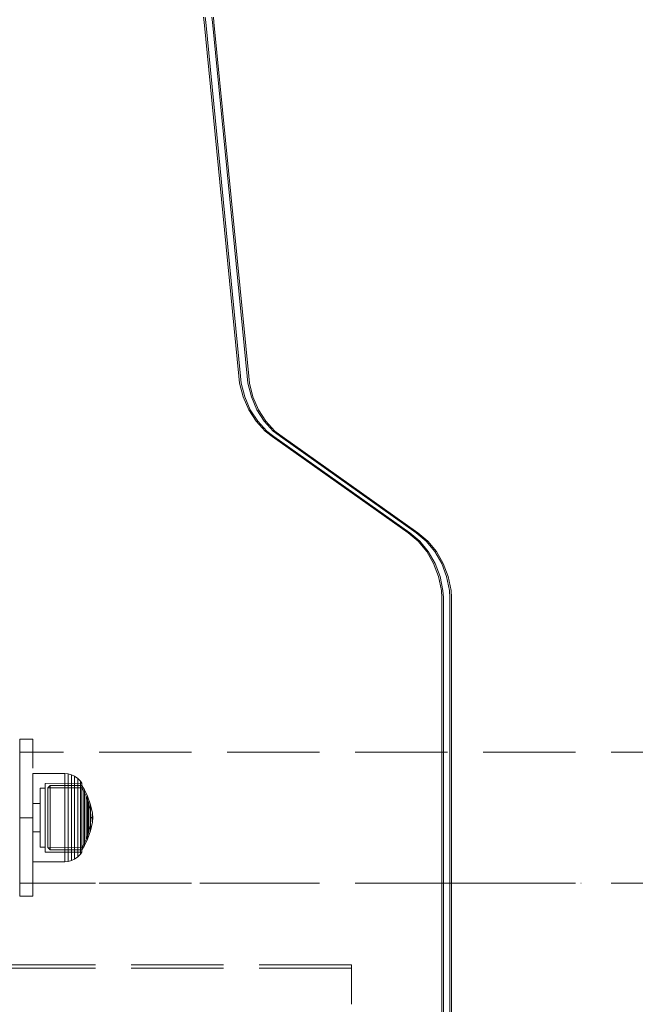
# Model space of a CAD drawing. Units: millimetres. Extents: x -461 to 8985, y -454 to 8186.
# Drawn here: x 2818 to 3006, y 4260 to 4561 of the extents above; entities that cross this region are included whole.
import ezdxf

# ---------------------------------------------------------------- set-up
doc = ezdxf.new("R2010")
doc.units = ezdxf.units.MM
doc.linetypes.add('Dot & Dashed', pattern=[67.027776, 35.277777, -17.638888, 0, -14.111111])
doc.linetypes.add('Hidden Line', pattern=[39.122222, 28.222222, -10.9])
for name, color, linetype in [('Dimensions', 7, 'Continuous'), ('Interior - Furniture', 7, 'Continuous'), ('Structural - Bearing', 7, 'Continuous')]:
    doc.layers.add(name, color=color, linetype=linetype)
for name, color, linetype, lineweight in [('Interior - Furniture _Pen_No__1', 7, 'Continuous', 20), ('Interior - Furniture _Pen_No__89', 7, 'Continuous', 20), ('Structural - Bearing_Pen_No__69', 7, 'Continuous', 20), ('Structural - Bearing_Pen_No__90', 7, 'Continuous', 20)]:
    doc.layers.add(name, color=color, linetype=linetype, lineweight=lineweight)
doc.styles.get("Standard").update_dxf_attribs({"font": 'arial.ttf'})
doc.dimstyles.new('Leikkiset keinu', dxfattribs={"dimtxt": 150, "dimasz": 2.5, "dimexe": 0.06, "dimexo": 0.625, "dimtad": 0, "dimtih": 1, "dimtoh": 1, "dimdec": 0, "dimtxsty": 'Standard', "dimcen": 2.5, "dimadec": 0, "dimazin": 0, "dimtfac": 1, "dimtmove": 0, "dimatfit": 3, "dimfxl": 1, "dimarcsym": 0})

# ---------------------------------------------------------------- blocks, each defined once
blk = doc.blocks.new('00_TEM_Hitech_JK4-2')
at = {"layer": 'Interior - Furniture _Pen_No__89', "linetype": 'Continuous'}
for p, q in [((0, 776.53), (0, 617.75)), ((0.5, 776.53), (0.5, 617.75)), ((2.5, 776.53), (2.5, 617.75)), ((3, 776.53), (3, 617.75)), ((0, 617.75), (0.12, 615.57)), ((0.5, 617.75), (0.62, 615.57)), ((2.5, 617.75), (2.62, 615.57)), ((3, 617.75), (3.12, 615.57)), ((0.12, 615.57), (1, 611.31)), ((0.62, 615.57), (1.5, 611.31)), ((2.62, 615.57), (3.5, 611.31)), ((3.12, 615.57), (4, 611.31)), ((1, 611.31), (2.51, 607.3)), ((1.5, 611.31), (3.01, 607.3)), ((3.5, 611.31), (5.01, 607.3)), ((4, 611.31), (5.51, 607.3)), ((2.51, 607.3), (4.6, 603.66)), ((3.01, 607.3), (5.1, 603.66)), ((5.01, 607.3), (7.1, 603.66)), ((5.51, 607.3), (7.6, 603.66)), ((4.6, 603.66), (7.21, 600.48)), ((5.1, 603.66), (7.71, 600.48)), ((7.1, 603.66), (9.71, 600.48)), ((7.6, 603.66), (10.21, 600.48)), ((7.21, 600.48), (10.28, 597.98)), ((7.71, 600.48), (10.78, 597.98)), ((9.71, 600.48), (12.78, 597.98)), ((10.21, 600.48), (13.28, 597.98)), ((10.28, 597.98), (51.8, 568.53)), ((10.78, 597.98), (52.3, 568.53)), ((12.78, 597.98), (54.3, 568.53)), ((13.28, 597.98), (54.8, 568.53)), ((51.8, 568.53), (54, 566.86)), ((52.3, 568.53), (54.5, 566.86)), ((54, 566.86), (56.75, 563.85)), ((54.3, 568.53), (56.5, 566.86)), ((54.5, 566.86), (57.25, 563.85)), ((54.8, 568.53), (57, 566.86)), ((56.5, 566.86), (59.25, 563.85)), ((57, 566.86), (59.75, 563.85)), ((56.75, 563.85), (59, 560.33)), ((57.25, 563.85), (59.5, 560.33)), ((59.25, 563.85), (61.5, 560.33)), ((59.75, 563.85), (62, 560.33)), ((59, 560.33), (60.69, 556.42)), ((59.5, 560.33), (61.19, 556.42)), ((61.5, 560.33), (63.19, 556.42)), ((62, 560.33), (63.69, 556.42)), ((60.69, 556.42), (61.76, 552.22)), ((61.19, 556.42), (62.26, 552.22)), ((63.19, 556.42), (64.26, 552.22)), ((63.69, 556.42), (64.76, 552.22)), ((61.76, 552.22), (61.98, 550.05)), ((62.26, 552.22), (62.48, 550.05)), ((64.26, 552.22), (64.48, 550.05)), ((64.76, 552.22), (64.98, 550.05)), ((61.98, 550.05), (72.61, 441.91)), ((62.48, 550.05), (73.11, 441.91)), ((64.48, 550.05), (75.11, 441.91)), ((64.98, 550.05), (75.61, 441.91)), ((72.61, 441.91), (72.8, 440.45)), ((73.11, 441.91), (73.3, 440.45)), ((75.11, 441.91), (75.3, 440.45)), ((75.61, 441.91), (75.8, 440.45))]:
    blk.add_line(p, q, dxfattribs=at)
blk = doc.blocks.new('00_100101_mice_black_2')
at = {"layer": 'Interior - Furniture _Pen_No__1', "linetype": 'Continuous'}
for p, q in [((12.16, 18.26), (9.53, 17.69)), ((12.2, 18.26), (12.16, 18.26)), ((13.45, 18.4), (12.2, 18.27)), ((12.28, 18.26), (12.2, 18.26)), ((12.4, 18.26), (12.28, 18.26)), ((12.55, 18.26), (12.4, 18.26)), ((12.73, 18.26), (12.55, 18.26)), ((12.93, 18.26), (12.73, 18.26)), ((13.15, 18.26), (12.93, 18.26)), ((13.38, 18.26), (13.15, 18.26)), ((13.38, 18.26), (13.62, 18.26)), ((13.62, 18.26), (13.38, 18.26)), ((13.45, 17.75), (13.45, 18.4)), ((13.47, 18.4), (13.46, 18.4)), ((13.49, 18.4), (13.47, 18.4)), ((13.5, 18.4), (13.49, 18.4)), ((13.5, 18.4), (13.5, 18.4)), ((13.52, 18.4), (13.5, 18.4)), ((13.54, 18.4), (13.52, 18.4)), ((13.54, 18.4), (13.54, 18.4)), ((13.55, 17.75), (13.55, 18.4)), ((13.55, 18.4), (14.8, 18.27)), ((13.85, 18.26), (13.62, 18.26)), ((14.07, 18.26), (13.85, 18.26)), ((14.27, 18.26), (14.07, 18.26)), ((14.45, 18.26), (14.27, 18.26)), ((14.6, 18.26), (14.45, 18.26)), ((14.72, 18.26), (14.6, 18.26)), ((14.8, 18.26), (14.72, 18.26)), ((14.84, 18.26), (14.8, 18.26)), ((14.84, 18.26), (17.47, 17.69)), ((5.02, 15.82), (3.65, 14.98)), ((4.34, 14.98), (5.46, 15.63)), ((6.92, 16.76), (5.02, 15.82)), ((5.28, 15.82), (5.02, 15.82)), ((5.79, 15.82), (5.28, 15.82)), ((5.46, 15.63), (6.87, 16.3)), ((5.7, 15.63), (5.46, 15.63)), ((6.18, 15.63), (5.7, 15.63)), ((6.53, 15.82), (5.79, 15.82)), ((6.89, 15.63), (6.18, 15.63)), ((7.48, 15.82), (6.53, 15.82)), ((6.87, 16.3), (8.87, 17.02)), ((7.07, 16.3), (6.87, 16.3)), ((7.79, 15.63), (6.89, 15.63)), ((9.53, 17.69), (6.92, 16.76)), ((7.12, 16.76), (6.92, 16.76)), ((7.47, 16.3), (7.07, 16.3)), ((7.52, 16.76), (7.12, 16.76)), ((8.05, 16.3), (7.47, 16.3)), ((8.62, 15.82), (7.48, 15.82)), ((8.09, 16.76), (7.52, 16.76)), ((8.87, 15.63), (7.79, 15.63)), ((8.8, 16.3), (8.05, 16.3)), ((8.83, 16.76), (8.09, 16.76)), ((9.9, 15.82), (8.62, 15.82)), ((9.68, 16.3), (8.8, 16.3)), ((9.71, 16.76), (8.83, 16.76)), ((8.87, 17.02), (11.18, 17.54)), ((9.01, 17.02), (8.87, 17.02)), ((10.09, 15.63), (8.87, 15.63)), ((9.29, 17.02), (9.01, 17.02)), ((9.69, 17.02), (9.29, 17.02)), ((9.65, 17.69), (9.53, 17.69)), ((9.89, 17.69), (9.65, 17.69)), ((10.69, 16.3), (9.68, 16.3)), ((10.21, 17.02), (9.69, 17.02)), ((10.71, 16.76), (9.71, 16.76)), ((10.24, 17.69), (9.89, 17.69)), ((11.3, 15.82), (9.9, 15.82)), ((11.41, 15.63), (10.09, 15.63)), ((10.83, 17.02), (10.21, 17.02)), ((10.68, 17.69), (10.24, 17.69)), ((11.21, 17.69), (10.68, 17.69)), ((11.78, 16.3), (10.69, 16.3)), ((11.79, 16.76), (10.71, 16.76)), ((11.54, 17.02), (10.83, 17.02)), ((11.25, 17.54), (11.18, 17.54)), ((11.82, 17.69), (11.21, 17.69)), ((11.25, 17.55), (12.51, 17.7)), ((11.39, 17.54), (11.25, 17.54)), ((12.76, 15.82), (11.3, 15.82)), ((11.59, 17.54), (11.39, 17.54)), ((12.8, 15.63), (11.41, 15.63)), ((12.3, 17.02), (11.54, 17.02)), ((11.85, 17.54), (11.59, 17.54)), ((12.92, 16.3), (11.78, 16.3)), ((12.92, 16.76), (11.79, 16.76)), ((12.47, 17.69), (11.82, 17.69)), ((12.16, 17.54), (11.85, 17.54)), ((12.51, 17.54), (12.16, 17.54)), ((13.1, 17.02), (12.3, 17.02)), ((13.15, 17.69), (12.47, 17.69)), ((12.54, 17.7), (12.51, 17.7)), ((12.9, 17.54), (12.51, 17.54)), ((12.6, 17.7), (12.54, 17.7)), ((12.69, 17.7), (12.6, 17.7)), ((12.69, 17.71), (13.45, 17.75)), ((12.8, 17.7), (12.69, 17.7)), ((12.76, 15.82), (14.24, 15.82)), ((14.24, 15.82), (12.76, 15.82)), ((12.93, 17.7), (12.8, 17.7)), ((12.8, 15.63), (14.2, 15.63)), ((14.2, 15.63), (12.8, 15.63)), ((13.3, 17.54), (12.9, 17.54)), ((12.92, 16.76), (14.08, 16.76)), ((14.08, 16.76), (12.92, 16.76)), ((12.92, 16.3), (14.08, 16.3)), ((14.08, 16.3), (12.92, 16.3)), ((13.08, 17.7), (12.93, 17.7)), ((13.24, 17.7), (13.08, 17.7)), ((13.1, 17.02), (13.9, 17.02)), ((13.9, 17.02), (13.1, 17.02)), ((13.15, 17.69), (13.85, 17.69)), ((13.85, 17.69), (13.15, 17.69)), ((13.41, 17.7), (13.24, 17.7)), ((13.3, 17.54), (13.7, 17.54)), ((13.7, 17.54), (13.3, 17.54)), ((13.41, 17.7), (13.59, 17.7)), ((13.59, 17.7), (13.41, 17.7)), ((13.47, 17.75), (13.46, 17.75)), ((13.49, 17.75), (13.47, 17.75)), ((13.5, 17.75), (13.49, 17.75)), ((13.5, 17.75), (13.5, 17.75)), ((13.52, 17.75), (13.5, 17.75)), ((13.54, 17.75), (13.52, 17.75)), ((13.54, 17.75), (13.54, 17.75)), ((14.31, 17.71), (13.55, 17.75)), ((13.76, 17.7), (13.59, 17.7)), ((14.1, 17.54), (13.7, 17.54)), ((13.92, 17.7), (13.76, 17.7)), ((14.53, 17.69), (13.85, 17.69)), ((14.7, 17.02), (13.9, 17.02)), ((14.07, 17.7), (13.92, 17.7)), ((14.2, 17.7), (14.07, 17.7)), ((15.21, 16.76), (14.08, 16.76)), ((15.22, 16.3), (14.08, 16.3)), ((14.49, 17.54), (14.1, 17.54)), ((14.31, 17.7), (14.2, 17.7)), ((15.59, 15.63), (14.2, 15.63)), ((15.7, 15.82), (14.24, 15.82)), ((14.4, 17.7), (14.31, 17.7)), ((14.46, 17.7), (14.4, 17.7)), ((14.49, 17.7), (14.46, 17.7)), ((15.75, 17.55), (14.49, 17.7)), ((14.84, 17.54), (14.49, 17.54)), ((15.18, 17.69), (14.53, 17.69)), ((15.46, 17.02), (14.7, 17.02)), ((15.15, 17.54), (14.84, 17.54)), ((15.41, 17.54), (15.15, 17.54)), ((15.79, 17.69), (15.18, 17.69)), ((16.29, 16.76), (15.21, 16.76)), ((16.31, 16.3), (15.22, 16.3)), ((15.61, 17.54), (15.41, 17.54)), ((16.17, 17.02), (15.46, 17.02)), ((16.91, 15.63), (15.59, 15.63)), ((15.75, 17.54), (15.61, 17.54)), ((17.1, 15.82), (15.7, 15.82)), ((15.82, 17.54), (15.75, 17.54)), ((16.32, 17.69), (15.79, 17.69)), ((18.13, 17.02), (15.82, 17.54)), ((16.79, 17.02), (16.17, 17.02)), ((17.29, 16.76), (16.29, 16.76)), ((17.32, 16.3), (16.31, 16.3)), ((16.76, 17.69), (16.32, 17.69)), ((17.11, 17.69), (16.76, 17.69)), ((17.31, 17.02), (16.79, 17.02)), ((18.13, 15.63), (16.91, 15.63)), ((18.38, 15.82), (17.1, 15.82)), ((17.35, 17.69), (17.11, 17.69)), ((18.17, 16.76), (17.29, 16.76)), ((17.71, 17.02), (17.31, 17.02)), ((18.2, 16.3), (17.32, 16.3)), ((17.47, 17.69), (17.35, 17.69)), ((17.47, 17.69), (20.08, 16.76)), ((17.99, 17.02), (17.71, 17.02)), ((18.13, 17.02), (17.99, 17.02)), ((20.13, 16.3), (18.13, 17.02)), ((19.21, 15.63), (18.13, 15.63)), ((18.91, 16.76), (18.17, 16.76)), ((18.95, 16.3), (18.2, 16.3)), ((19.52, 15.82), (18.38, 15.82)), ((19.48, 16.76), (18.91, 16.76)), ((19.53, 16.3), (18.95, 16.3)), ((20.11, 15.63), (19.21, 15.63)), ((19.88, 16.76), (19.48, 16.76)), ((20.47, 15.82), (19.52, 15.82)), ((19.93, 16.3), (19.53, 16.3)), ((20.08, 16.76), (19.88, 16.76)), ((20.13, 16.3), (19.93, 16.3)), ((20.08, 16.76), (21.98, 15.82)), ((20.82, 15.63), (20.11, 15.63)), ((21.54, 15.63), (20.13, 16.3)), ((21.21, 15.82), (20.47, 15.82)), ((21.3, 15.63), (20.82, 15.63)), ((21.72, 15.82), (21.21, 15.82)), ((21.54, 15.63), (21.3, 15.63)), ((22.66, 14.98), (21.54, 15.63)), ((21.98, 15.82), (21.72, 15.82)), ((21.98, 15.82), (23.35, 14.98)), ((0.79, 12.74), (0.39, 11.88)), ((1.52, 13.78), (0.79, 12.74)), ((1.17, 12.74), (0.79, 12.74)), ((1.93, 12.74), (1.17, 12.74)), ((2.34, 14.55), (1.52, 13.78)), ((1.89, 13.78), (1.52, 13.78)), ((2.61, 13.78), (1.89, 13.78)), ((3.05, 12.74), (1.93, 12.74)), ((2.98, 14.98), (2.34, 14.55)), ((2.68, 14.55), (2.34, 14.55)), ((3.65, 13.78), (2.61, 13.78)), ((3.35, 14.55), (2.68, 14.55)), ((3, 3.75), (2.98, 14.98)), ((3.3, 14.98), (2.98, 14.98)), ((4.48, 12.74), (3.05, 12.74)), ((3.93, 14.98), (3.3, 14.98)), ((4.32, 14.55), (3.35, 14.55)), ((3.95, 14.98), (3.65, 14.98)), ((3.65, 14.98), (3.66, 5.28)), ((5, 13.78), (3.65, 13.78)), ((4.85, 14.98), (3.93, 14.98)), ((4.54, 14.98), (3.95, 14.98)), ((5.58, 14.55), (4.32, 14.55)), ((4.35, 4.61), (4.34, 14.98)), ((6.18, 12.74), (4.48, 12.74)), ((5.4, 14.98), (4.54, 14.98)), ((6.03, 14.98), (4.85, 14.98)), ((6.61, 13.78), (5, 13.78)), ((6.51, 14.98), (5.4, 14.98)), ((7.08, 14.55), (5.58, 14.55)), ((7.44, 14.98), (6.03, 14.98)), ((8.11, 12.74), (6.18, 12.74)), ((7.83, 14.98), (6.51, 14.98)), ((8.42, 13.78), (6.61, 13.78)), ((8.77, 14.55), (7.08, 14.55)), ((9.04, 14.98), (7.44, 14.98)), ((9.32, 14.98), (7.83, 14.98)), ((10.2, 12.74), (8.11, 12.74)), ((10.39, 13.78), (8.42, 13.78)), ((10.6, 14.55), (8.77, 14.55)), ((10.77, 14.98), (9.04, 14.98)), ((10.94, 14.98), (9.32, 14.98)), ((12.39, 12.74), (10.2, 12.74)), ((12.45, 13.78), (10.39, 13.78)), ((12.52, 14.55), (10.6, 14.55)), ((12.58, 14.98), (10.77, 14.98)), ((12.64, 14.98), (10.94, 14.98)), ((12.39, 12.74), (14.61, 12.74)), ((14.61, 12.74), (12.39, 12.74)), ((12.45, 13.78), (14.55, 13.78)), ((14.55, 13.78), (12.45, 13.78)), ((12.52, 14.55), (14.48, 14.55)), ((14.48, 14.55), (12.52, 14.55)), ((14.42, 14.98), (12.58, 14.98)), ((14.36, 14.98), (12.64, 14.98)), ((16.06, 14.98), (14.36, 14.98)), ((16.23, 14.98), (14.42, 14.98)), ((16.4, 14.55), (14.48, 14.55)), ((16.61, 13.78), (14.55, 13.78)), ((16.8, 12.74), (14.61, 12.74)), ((17.68, 14.98), (16.06, 14.98)), ((17.96, 14.98), (16.23, 14.98)), ((18.23, 14.55), (16.4, 14.55)), ((18.58, 13.78), (16.61, 13.78)), ((18.89, 12.74), (16.8, 12.74)), ((19.17, 14.98), (17.68, 14.98)), ((19.56, 14.98), (17.96, 14.98)), ((19.92, 14.55), (18.23, 14.55)), ((20.39, 13.78), (18.58, 13.78)), ((20.82, 12.74), (18.89, 12.74)), ((20.49, 14.98), (19.17, 14.98)), ((20.97, 14.98), (19.56, 14.98)), ((21.42, 14.55), (19.92, 14.55)), ((22, 13.78), (20.39, 13.78)), ((21.6, 14.98), (20.49, 14.98)), ((22.52, 12.74), (20.82, 12.74)), ((22.15, 14.98), (20.97, 14.98)), ((22.68, 14.55), (21.42, 14.55)), ((22.46, 14.98), (21.6, 14.98)), ((23.35, 13.78), (22, 13.78)), ((23.07, 14.98), (22.15, 14.98)), ((23.05, 14.98), (22.46, 14.98)), ((23.95, 12.74), (22.52, 12.74)), ((22.65, 4.61), (22.66, 14.98)), ((23.65, 14.55), (22.68, 14.55)), ((23.35, 14.98), (23.05, 14.98)), ((23.7, 14.98), (23.07, 14.98)), ((23.35, 14.98), (23.34, 5.28)), ((24.39, 13.78), (23.35, 13.78)), ((24.32, 14.55), (23.65, 14.55)), ((24.02, 14.98), (23.7, 14.98)), ((25.07, 12.74), (23.95, 12.74)), ((24, 3.75), (24.02, 14.98)), ((24.02, 14.98), (24.66, 14.55)), ((24.66, 14.55), (24.32, 14.55)), ((25.11, 13.78), (24.39, 13.78)), ((24.66, 14.55), (25.48, 13.78)), ((25.83, 12.74), (25.07, 12.74)), ((25.48, 13.78), (25.11, 13.78)), ((25.48, 13.78), (26.21, 12.74)), ((26.21, 12.74), (25.83, 12.74)), ((26.21, 12.74), (26.61, 11.88)), ((0.09, 10.79), (0, 9.75)), ((0.41, 9.75), (0, 9.75)), ((0, 9.75), (0, 0)), ((0.39, 11.88), (0.09, 10.79)), ((0.5, 10.79), (0.09, 10.79)), ((0.78, 11.88), (0.39, 11.88)), ((1.22, 9.75), (0.41, 9.75)), ((1.3, 10.79), (0.5, 10.79)), ((1.57, 11.88), (0.78, 11.88)), ((2.4, 9.75), (1.22, 9.75)), ((2.47, 10.79), (1.3, 10.79)), ((2.72, 11.88), (1.57, 11.88)), ((3.92, 9.75), (2.4, 9.75)), ((3.98, 10.79), (2.47, 10.79)), ((4.19, 11.88), (2.72, 11.88)), ((5.73, 9.75), (3.92, 9.75)), ((5.78, 10.79), (3.98, 10.79)), ((5.95, 11.88), (4.19, 11.88)), ((7.77, 9.75), (5.73, 9.75)), ((7.81, 10.79), (5.78, 10.79)), ((7.94, 11.88), (5.95, 11.88)), ((9.99, 9.75), (7.77, 9.75)), ((10.02, 10.79), (7.81, 10.79)), ((10.09, 11.88), (7.94, 11.88)), ((12.32, 9.75), (9.99, 9.75)), ((12.33, 10.79), (10.02, 10.79)), ((12.35, 11.88), (10.09, 11.88)), ((12.32, 9.75), (14.68, 9.75)), ((14.68, 9.75), (12.32, 9.75)), ((12.33, 10.79), (14.67, 10.79)), ((14.67, 10.79), (12.33, 10.79)), ((12.35, 11.88), (14.65, 11.88)), ((14.65, 11.88), (12.35, 11.88)), ((16.91, 11.88), (14.65, 11.88)), ((16.98, 10.79), (14.67, 10.79)), ((17.01, 9.75), (14.68, 9.75)), ((19.06, 11.88), (16.91, 11.88)), ((19.19, 10.79), (16.98, 10.79)), ((19.23, 9.75), (17.01, 9.75)), ((21.05, 11.88), (19.06, 11.88)), ((21.22, 10.79), (19.19, 10.79)), ((21.27, 9.75), (19.23, 9.75)), ((22.81, 11.88), (21.05, 11.88)), ((23.02, 10.79), (21.22, 10.79)), ((23.08, 9.75), (21.27, 9.75)), ((24.28, 11.88), (22.81, 11.88)), ((24.53, 10.79), (23.02, 10.79)), ((24.6, 9.75), (23.08, 9.75)), ((25.43, 11.88), (24.28, 11.88)), ((25.7, 10.79), (24.53, 10.79)), ((25.78, 9.75), (24.6, 9.75)), ((26.22, 11.88), (25.43, 11.88)), ((26.5, 10.79), (25.7, 10.79)), ((26.59, 9.75), (25.78, 9.75)), ((26.61, 11.88), (26.22, 11.88)), ((26.91, 10.79), (26.5, 10.79)), ((27, 9.75), (26.59, 9.75)), ((26.61, 11.88), (26.91, 10.79)), ((26.91, 10.79), (27, 9.75)), ((27, 9.75), (27, 0)), ((3.32, 3.75), (3, 3.75)), ((3.95, 3.75), (3.32, 3.75)), ((3.66, 5.28), (4.35, 4.61)), ((3.96, 5.28), (3.66, 5.28)), ((4.87, 3.75), (3.95, 3.75)), ((4.55, 5.28), (3.96, 5.28)), ((4.63, 4.61), (4.35, 4.61)), ((4.5, 2.25), (4.5, 3.75)), ((5.41, 5.28), (4.55, 5.28)), ((5.18, 4.61), (4.63, 4.61)), ((6.05, 3.75), (4.87, 3.75)), ((5.98, 4.61), (5.18, 4.61)), ((6.52, 5.28), (5.41, 5.28)), ((7.01, 4.61), (5.98, 4.61)), ((7.45, 3.75), (6.05, 3.75)), ((7.84, 5.28), (6.52, 5.28)), ((8.23, 4.61), (7.01, 4.61)), ((9.05, 3.75), (7.45, 3.75)), ((9.33, 5.28), (7.84, 5.28)), ((9.62, 4.61), (8.23, 4.61)), ((10.77, 3.75), (9.05, 3.75)), ((10.94, 5.28), (9.33, 5.28)), ((11.12, 4.61), (9.62, 4.61)), ((12.58, 3.75), (10.77, 3.75)), ((12.64, 5.28), (10.94, 5.28)), ((12.7, 4.61), (11.12, 4.61)), ((14.42, 3.75), (12.58, 3.75)), ((12.64, 5.28), (14.36, 5.28)), ((14.36, 5.28), (12.64, 5.28)), ((12.7, 4.61), (14.3, 4.61)), ((14.3, 4.61), (12.7, 4.61)), ((15.88, 4.61), (14.3, 4.61)), ((16.06, 5.28), (14.36, 5.28)), ((16.23, 3.75), (14.42, 3.75)), ((17.38, 4.61), (15.88, 4.61)), ((17.67, 5.28), (16.06, 5.28)), ((17.95, 3.75), (16.23, 3.75)), ((18.77, 4.61), (17.38, 4.61)), ((19.16, 5.28), (17.67, 5.28)), ((19.55, 3.75), (17.95, 3.75)), ((19.99, 4.61), (18.77, 4.61)), ((20.48, 5.28), (19.16, 5.28)), ((20.95, 3.75), (19.55, 3.75)), ((21.02, 4.61), (19.99, 4.61)), ((21.59, 5.28), (20.48, 5.28)), ((22.13, 3.75), (20.95, 3.75)), ((21.82, 4.61), (21.02, 4.61)), ((22.45, 5.28), (21.59, 5.28)), ((22.37, 4.61), (21.82, 4.61)), ((23.05, 3.75), (22.13, 3.75)), ((22.65, 4.61), (22.37, 4.61)), ((23.04, 5.28), (22.45, 5.28)), ((22.5, 2.25), (22.5, 3.75)), ((23.34, 5.28), (22.65, 4.61)), ((23.34, 5.28), (23.04, 5.28)), ((23.68, 3.75), (23.05, 3.75)), ((24, 3.75), (23.68, 3.75)), ((0.41, 0), (0, 0)), ((1.22, 0), (0.41, 0)), ((2.4, 0), (1.22, 0)), ((3.92, 0), (2.4, 0)), ((5.73, 0), (3.92, 0)), ((4.77, 2.25), (4.5, 2.25)), ((5.31, 2.25), (4.77, 2.25)), ((6.1, 2.25), (5.31, 2.25)), ((7.77, 0), (5.73, 0)), ((7.11, 2.25), (6.1, 2.25)), ((8.32, 2.25), (7.11, 2.25)), ((9.99, 0), (7.77, 0)), ((9.68, 2.25), (8.32, 2.25)), ((9.2, 0), (9.2, 2.25)), ((11.16, 2.25), (9.68, 2.25)), ((12.32, 0), (9.99, 0)), ((12.71, 2.25), (11.16, 2.25)), ((14.68, 0), (12.32, 0)), ((14.29, 2.25), (12.71, 2.25)), ((15.84, 2.25), (14.29, 2.25)), ((17.01, 0), (14.68, 0)), ((17.32, 2.25), (15.84, 2.25)), ((19.23, 0), (17.01, 0)), ((18.68, 2.25), (17.32, 2.25)), ((17.8, 0), (17.8, 2.25)), ((19.89, 2.25), (18.68, 2.25)), ((21.27, 0), (19.23, 0)), ((20.9, 2.25), (19.89, 2.25)), ((21.69, 2.25), (20.9, 2.25)), ((23.08, 0), (21.27, 0)), ((22.23, 2.25), (21.69, 2.25)), ((22.5, 2.25), (22.23, 2.25)), ((24.6, 0), (23.08, 0)), ((25.78, 0), (24.6, 0)), ((26.59, 0), (25.78, 0)), ((27, 0), (26.59, 0))]:
    blk.add_line(p, q, dxfattribs=at)
blk = doc.blocks.new('Beam_4', base_point=(-2160, 1817.99))
at = {"layer": 'Structural - Bearing_Pen_No__90', "linetype": 'Hidden Line'}
for p, q in [((-1728.59, 1828.99), (-2591.41, 1828.99)), ((-1728.59, 1817.99), (-1728.59, 1828.99))]:
    blk.add_line(p, q, dxfattribs=at)
blk = doc.blocks.new('Beam_6', base_point=(-2160, 1829))
at = {"layer": 'Structural - Bearing_Pen_No__90', "linetype": 'Hidden Line'}
for p, q in [((-1728.59, 1830), (-2591.41, 1830)), ((-1728.59, 1829), (-1728.59, 1830)), ((-1728.59, 1829), (-2591.41, 1829))]:
    blk.add_line(p, q, dxfattribs=at)
blk = doc.blocks.new('Beam_47', base_point=(-1830, 1875))
at = {"layer": 'Structural - Bearing_Pen_No__69', "linetype": 'Dot & Dashed'}
blk.add_line((-1830, 1875), (-1826, 1875), dxfattribs=at)
at = {"layer": 'Structural - Bearing_Pen_No__90', "linetype": 'Hidden Line'}
for p, q in [((-1830, 1899), (-1826, 1899)), ((-1830, 1851), (-1830, 1899)), ((-1826, 1851), (-1826, 1899)), ((-1830, 1851), (-1826, 1851))]:
    blk.add_line(p, q, dxfattribs=at)
blk = doc.blocks.new('Beam_50', base_point=(-330, 1855))
at = {"layer": 'Structural - Bearing_Pen_No__69', "linetype": 'Dot & Dashed'}
blk.add_line((-330, 1855), (-1830, 1855), dxfattribs=at)
at = {"layer": 'Structural - Bearing_Pen_No__90', "linetype": 'Hidden Line'}
for p, q in [((-330, 1895), (-1830, 1895)), ((-1830, 1895), (-1830, 1855)), ((-330, 1855), (-1830, 1855))]:
    blk.add_line(p, q, dxfattribs=at)
blk = doc.blocks.new('*D283')
at = {"layer": 'Defpoints', "color": 0}
for p in [(2489.56, 6929.45), (-233.43, 612.41), (3817.71, 612.41)]:
    blk.add_point(p, dxfattribs=at)
at = {"layer": 'Dimensions', "color": 0, "lineweight": -2}
for p, q in [((2488.94, 6929.45), (-233.49, 6929.45)), ((-233.43, 6926.95), (-233.43, 3848.13)), ((-233.43, 614.91), (-233.43, 3693.73)), ((3817.08, 612.41), (-233.49, 612.41))]:
    blk.add_line(p, q, dxfattribs=at)
at = {"layer": 'Dimensions', "color": 0}
for points in [[(-233.01, 6926.95), (-233.84, 6926.95), (-233.43, 6929.45)], [(-233.84, 614.91), (-233.01, 614.91), (-233.43, 612.41)]]:
    blk.add_solid(points, dxfattribs=at)
at = {"layer": 'Dimensions', "color": 0, "insert": (-233.43, 3770.93), "char_height": 150, "attachment_point": 5}
blk.add_mtext('6317', dxfattribs=at)
blk = doc.blocks.new('*D285')
at = {"layer": 'Defpoints', "color": 0}
for p in [(1447.01, 5391.07), (4364.19, 5391.07), (3655.43, 2016.09)]:
    blk.add_point(p, dxfattribs=at)
at = {"layer": 'Dimensions', "color": 0, "lineweight": -2}
for p, q in [((4363.56, 5391.07), (1446.95, 5391.07)), ((1447.01, 5388.57), (1447.01, 3780.78)), ((1447.01, 2018.59), (1447.01, 3626.38)), ((3654.81, 2016.09), (1446.95, 2016.09))]:
    blk.add_line(p, q, dxfattribs=at)
at = {"layer": 'Dimensions', "color": 0}
for points in [[(1447.42, 5388.57), (1446.59, 5388.57), (1447.01, 5391.07)], [(1446.59, 2018.59), (1447.42, 2018.59), (1447.01, 2016.09)]]:
    blk.add_solid(points, dxfattribs=at)
at = {"layer": 'Dimensions', "color": 0, "insert": (1447.01, 3703.58), "char_height": 150, "attachment_point": 5}
blk.add_mtext('3375', dxfattribs=at)

msp = doc.modelspace()

# ---------------------------------------------------------------- block references
at = {"layer": 'Interior - Furniture', "color": 104, "linetype": 'Continuous', "lineweight": 20, "true_color": 0x029e21, "zscale": 1000, "rotation": 180}
msp.add_blockref('00_TEM_Hitech_JK4-2', (2949.7, 5002.41), dxfattribs=at)
at = {"layer": 'Interior - Furniture _Pen_No__1', "linetype": 'Continuous', "xscale": -1, "zscale": 1000, "rotation": 270}
msp.add_blockref('00_100101_mice_black_2', (2821.71, 4303.91), dxfattribs=at)
msp.add_blockref('00_100101_mice_black_2', (2821.71, 4303.91), dxfattribs=at)
at = {"layer": 'Structural - Bearing', "color": 132, "lineweight": 20, "true_color": 0x00bfbf}
for name, p in [('Beam_47', (2817.71, 4317.41)), ('Beam_50', (4317.71, 4297.41)), ('Beam_6', (2487.71, 4271.41)), ('Beam_4', (2487.71, 4260.4))]:
    msp.add_blockref(name, p, dxfattribs=at)

# ---------------------------------------------------------------- dimensions: what is measured, and where the dimension line sits
at = {"layer": 'Dimensions'}
for base, p1, p2, picture, middle in [((-233.43, 612.41), (2489.56, 6929.45), (3817.71, 612.41), '*D283', (-233.43, 3770.93)), ((1447.01, 5391.07), (3655.43, 2016.09), (4364.19, 5391.07), '*D285', (1447.01, 3703.58))]:
    dim = msp.add_linear_dim(base=base, p1=p1, p2=p2, angle=90, dimstyle='Leikkiset keinu', dxfattribs=at)
    dim.commit()
    dim.dimension.update_dxf_attribs({"geometry": picture, "text_midpoint": middle})

doc.saveas('drawing.dxf')
